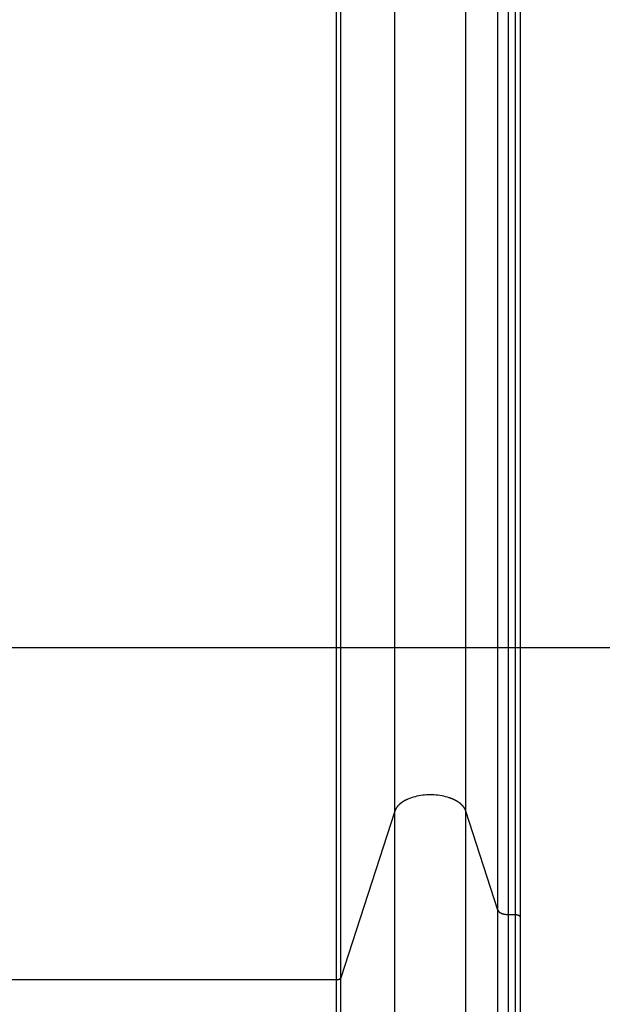
# Model space of a CAD drawing. Extents: x -51 to 51, y -54 to 54.
# Drawn here: x 11 to 14, y 24 to 29 of the extents above; entities that cross this region are included whole.
import ezdxf

# ---------------------------------------------------------------- set-up
doc = ezdxf.new("R2010")
doc.units = 0
doc.layers.get('0').update_dxf_attribs({"linetype": 'CONTINUOUS'})

msp = doc.modelspace()

# ---------------------------------------------------------------- linework, layer by layer
at = {"color": 0}
for points in [[(12.5594, 24.591), (12.5594, 31.1273)], [(12.5791, 24.6), (12.5791, 31.1273)], [(12.8336, 25.386), (12.8336, 31.1273)], [(13.1684, 25.386), (13.1684, 31.1273)], [(13.3194, 24.9198), (13.3194, 31.1273)], [(13.3686, 24.8973), (13.3686, 31.1273)], [(13.4013, 24.8973), (13.4013, 31.1273)], [(13.4262, 24.8837), (13.4262, 25.0672), (13.4262, 25.2531), (13.4262, 25.4418), (13.4262, 25.6329), (13.4262, 25.8265), (13.4262, 26.0222), (13.4262, 26.2203), (13.4262, 26.4204), (13.4262, 26.6226), (13.4262, 26.8266), (13.4262, 27.0325), (13.4262, 27.2399), (13.4262, 27.4491), (13.4262, 27.6595), (13.4262, 27.8715), (13.4262, 28.0845), (13.4262, 28.2986), (13.4262, 28.5139), (13.4262, 28.7303), (13.4262, 28.9466), (13.4262, 29.1622)], [(28.1185, 26.1544), (-6.6664, 26.1544)], [(13.0903, 25.4487), (13.0817, 25.4514), (13.073, 25.4538), (13.0641, 25.4559), (13.0552, 25.4577), (13.046, 25.4592), (13.0369, 25.4604), (13.0278, 25.4613), (13.0188, 25.462), (13.0098, 25.4624), (13.001, 25.4625), (12.9921, 25.4624), (12.9832, 25.462), (12.9742, 25.4613), (12.9651, 25.4604), (12.956, 25.4592), (12.9469, 25.4577), (12.9379, 25.4559), (12.929, 25.4538), (12.9202, 25.4514), (12.9117, 25.4487), (12.9035, 25.4458), (12.8955, 25.4425)], [(12.8517, 25.4142), (12.8476, 25.4102)], [(12.8562, 25.4188), (12.8562, 25.4188), (12.8559, 25.4185), (12.8556, 25.4182), (12.8553, 25.4179), (12.855, 25.4177), (12.8547, 25.4174), (12.8544, 25.4171), (12.8541, 25.4168), (12.8538, 25.4165), (12.8535, 25.4161), (12.8532, 25.4158), (12.8529, 25.4155), (12.8526, 25.4152), (12.8523, 25.4149), (12.8521, 25.4147), (12.8518, 25.4144), (12.8518, 25.4144)], [(12.8562, 25.4188), (12.8562, 25.4188), (12.8559, 25.4185), (12.8556, 25.4182), (12.8553, 25.4179), (12.855, 25.4177), (12.8547, 25.4174), (12.8544, 25.4171), (12.8541, 25.4168), (12.8538, 25.4165), (12.8535, 25.4161), (12.8532, 25.4158), (12.8529, 25.4155), (12.8526, 25.4152), (12.8523, 25.4149), (12.8521, 25.4147), (12.8518, 25.4144), (12.8518, 25.4144)], [(12.862, 25.4231), (12.862, 25.4231), (12.8616, 25.4228), (12.8613, 25.4225), (12.861, 25.4222), (12.8607, 25.422), (12.8601, 25.4217), (12.8598, 25.4214), (12.8594, 25.4211), (12.8591, 25.4208), (12.8585, 25.4205), (12.8582, 25.4202), (12.8577, 25.4199), (12.8574, 25.4196), (12.8571, 25.4193), (12.8568, 25.419), (12.8565, 25.4187), (12.8563, 25.4186)], [(12.862, 25.4231), (12.862, 25.4231), (12.8616, 25.4228), (12.8613, 25.4225), (12.861, 25.4222), (12.8607, 25.422), (12.8601, 25.4217), (12.8598, 25.4214), (12.8594, 25.4211), (12.8591, 25.4208), (12.8585, 25.4205), (12.8582, 25.4202), (12.8577, 25.4199), (12.8574, 25.4196), (12.8571, 25.4193), (12.8568, 25.419), (12.8565, 25.4187), (12.8563, 25.4186)], [(12.8676, 25.4273), (12.8676, 25.4273), (12.8671, 25.427), (12.8668, 25.4267), (12.8664, 25.4264), (12.8661, 25.4262), (12.8655, 25.4259), (12.8652, 25.4256), (12.8649, 25.4253), (12.8646, 25.4251), (12.864, 25.4248), (12.8637, 25.4245), (12.8634, 25.4242), (12.8631, 25.4239), (12.8627, 25.4236), (12.8624, 25.4234), (12.8621, 25.4231), (12.8619, 25.4231)], [(12.8676, 25.4273), (12.8676, 25.4273), (12.8671, 25.427), (12.8668, 25.4267), (12.8664, 25.4264), (12.8661, 25.4262), (12.8655, 25.4259), (12.8652, 25.4256), (12.8649, 25.4253), (12.8646, 25.4251), (12.864, 25.4248), (12.8637, 25.4245), (12.8634, 25.4242), (12.8631, 25.4239), (12.8627, 25.4236), (12.8624, 25.4234), (12.8621, 25.4231), (12.8619, 25.4231)], [(12.8738, 25.4313), (12.8738, 25.4313), (12.8732, 25.431), (12.8729, 25.4307), (12.8724, 25.4304), (12.8721, 25.4303), (12.8715, 25.43), (12.8712, 25.4297), (12.8709, 25.4294), (12.8706, 25.4294), (12.87, 25.4291), (12.8697, 25.4288), (12.8692, 25.4285), (12.8689, 25.4285), (12.8684, 25.4282), (12.8681, 25.4279), (12.8678, 25.4276), (12.8675, 25.4276)], [(12.8738, 25.4313), (12.8738, 25.4313), (12.8732, 25.431), (12.8729, 25.4307), (12.8724, 25.4304), (12.8721, 25.4303), (12.8715, 25.43), (12.8712, 25.4297), (12.8709, 25.4294), (12.8706, 25.4294), (12.87, 25.4291), (12.8697, 25.4288), (12.8692, 25.4285), (12.8689, 25.4285), (12.8684, 25.4282), (12.8681, 25.4279), (12.8678, 25.4276), (12.8675, 25.4276)], [(12.8804, 25.4355), (12.8804, 25.4355), (12.8798, 25.4352), (12.8795, 25.435), (12.879, 25.4347), (12.8787, 25.4347), (12.8781, 25.4344), (12.8778, 25.4341), (12.8773, 25.4338), (12.877, 25.4338), (12.8764, 25.4335), (12.8761, 25.4332), (12.8756, 25.4329), (12.8753, 25.4326), (12.8748, 25.4323), (12.8745, 25.432), (12.8742, 25.4317), (12.8739, 25.4316)], [(12.8804, 25.4355), (12.8804, 25.4355), (12.8798, 25.4352), (12.8795, 25.435), (12.879, 25.4347), (12.8787, 25.4347), (12.8781, 25.4344), (12.8778, 25.4341), (12.8773, 25.4338), (12.877, 25.4338), (12.8764, 25.4335), (12.8761, 25.4332), (12.8756, 25.4329), (12.8753, 25.4326), (12.8748, 25.4323), (12.8745, 25.432), (12.8742, 25.4317), (12.8739, 25.4316)], [(12.8881, 25.439), (12.8881, 25.439), (12.8876, 25.4387), (12.8873, 25.4385), (12.8867, 25.4382), (12.8864, 25.4381), (12.8858, 25.4378), (12.8853, 25.4375), (12.8847, 25.4372), (12.8842, 25.4372), (12.8836, 25.4369), (12.883, 25.4366), (12.8824, 25.4363), (12.8819, 25.4361), (12.8813, 25.4358), (12.8809, 25.4357), (12.8806, 25.4355), (12.8804, 25.4355)], [(12.8881, 25.439), (12.8881, 25.439), (12.8876, 25.4387), (12.8873, 25.4385), (12.8867, 25.4382), (12.8864, 25.4381), (12.8858, 25.4378), (12.8853, 25.4375), (12.8847, 25.4372), (12.8842, 25.4372), (12.8836, 25.4369), (12.883, 25.4366), (12.8824, 25.4363), (12.8819, 25.4361), (12.8813, 25.4358), (12.8809, 25.4357), (12.8806, 25.4355), (12.8804, 25.4355)], [(12.8959, 25.4425), (12.8959, 25.4425), (12.8954, 25.4422), (12.8951, 25.442), (12.8945, 25.4417), (12.8942, 25.4417), (12.8936, 25.4414), (12.893, 25.4412), (12.8924, 25.4409), (12.8919, 25.4409), (12.8913, 25.4406), (12.8907, 25.4403), (12.8901, 25.44), (12.8896, 25.44), (12.889, 25.4397), (12.8887, 25.4397), (12.8884, 25.4394), (12.8881, 25.4394)], [(12.8959, 25.4425), (12.8959, 25.4425), (12.8954, 25.4422), (12.8951, 25.442), (12.8945, 25.4417), (12.8942, 25.4417), (12.8936, 25.4414), (12.893, 25.4412), (12.8924, 25.4409), (12.8919, 25.4409), (12.8913, 25.4406), (12.8907, 25.4403), (12.8901, 25.44), (12.8896, 25.44), (12.889, 25.4397), (12.8887, 25.4397), (12.8884, 25.4394), (12.8881, 25.4394)], [(13.0983, 25.4456), (13.0983, 25.4456), (13.0977, 25.4456), (13.0974, 25.4459), (13.0968, 25.4461), (13.0964, 25.4464), (13.0958, 25.4466), (13.0952, 25.4469), (13.0946, 25.4472), (13.0941, 25.4475), (13.0935, 25.4476), (13.0929, 25.4479), (13.0923, 25.4481), (13.0918, 25.4484), (13.0912, 25.4484), (13.0908, 25.4487), (13.0904, 25.4487), (13.0901, 25.4489)], [(13.0983, 25.4456), (13.0983, 25.4456), (13.0977, 25.4456), (13.0974, 25.4459), (13.0968, 25.4461), (13.0964, 25.4464), (13.0958, 25.4466), (13.0952, 25.4469), (13.0946, 25.4472), (13.0941, 25.4475), (13.0935, 25.4476), (13.0929, 25.4479), (13.0923, 25.4481), (13.0918, 25.4484), (13.0912, 25.4484), (13.0908, 25.4487), (13.0904, 25.4487), (13.0901, 25.4489)], [(13.1067, 25.4426), (13.1067, 25.4426), (13.1062, 25.4426), (13.1058, 25.4429), (13.1052, 25.4429), (13.1048, 25.4432), (13.1042, 25.4432), (13.1036, 25.4435), (13.103, 25.4437), (13.1025, 25.444), (13.1018, 25.444), (13.1012, 25.4443), (13.1006, 25.4445), (13.1001, 25.4448), (13.0995, 25.4448), (13.0991, 25.4451), (13.0987, 25.4453), (13.0985, 25.4456)], [(13.1067, 25.4426), (13.1067, 25.4426), (13.1062, 25.4426), (13.1058, 25.4429), (13.1052, 25.4429), (13.1048, 25.4432), (13.1042, 25.4432), (13.1036, 25.4435), (13.103, 25.4437), (13.1025, 25.444), (13.1018, 25.444), (13.1012, 25.4443), (13.1006, 25.4445), (13.1001, 25.4448), (13.0995, 25.4448), (13.0991, 25.4451), (13.0987, 25.4453), (13.0985, 25.4456)], [(13.1143, 25.4388), (13.1143, 25.4388), (13.1137, 25.4388), (13.1133, 25.439), (13.1127, 25.4391), (13.1124, 25.4394), (13.1118, 25.4396), (13.1113, 25.4399), (13.1107, 25.4402), (13.1104, 25.4405), (13.1098, 25.4405), (13.1092, 25.4408), (13.1086, 25.4411), (13.1083, 25.4414), (13.1077, 25.4415), (13.1074, 25.4418), (13.1069, 25.442), (13.1066, 25.4423)], [(13.1143, 25.4388), (13.1143, 25.4388), (13.1137, 25.4388), (13.1133, 25.439), (13.1127, 25.4391), (13.1124, 25.4394), (13.1118, 25.4396), (13.1113, 25.4399), (13.1107, 25.4402), (13.1104, 25.4405), (13.1098, 25.4405), (13.1092, 25.4408), (13.1086, 25.4411), (13.1083, 25.4414), (13.1077, 25.4415), (13.1074, 25.4418), (13.1069, 25.442), (13.1066, 25.4423)], [(13.1213, 25.4357), (13.1213, 25.4357), (13.1207, 25.4357), (13.1204, 25.4359), (13.1198, 25.436), (13.1195, 25.4363), (13.1189, 25.4363), (13.1183, 25.4366), (13.1177, 25.4369), (13.1174, 25.4372), (13.1168, 25.4372), (13.1162, 25.4375), (13.1156, 25.4378), (13.1153, 25.4381), (13.1147, 25.4381), (13.1144, 25.4384), (13.114, 25.4385), (13.1137, 25.4388)], [(13.1213, 25.4357), (13.1213, 25.4357), (13.1207, 25.4357), (13.1204, 25.4359), (13.1198, 25.436), (13.1195, 25.4363), (13.1189, 25.4363), (13.1183, 25.4366), (13.1177, 25.4369), (13.1174, 25.4372), (13.1168, 25.4372), (13.1162, 25.4375), (13.1156, 25.4378), (13.1153, 25.4381), (13.1147, 25.4381), (13.1144, 25.4384), (13.114, 25.4385), (13.1137, 25.4388)], [(13.1282, 25.4314), (13.1282, 25.4314), (13.1276, 25.4314), (13.1273, 25.4317), (13.1268, 25.432), (13.1265, 25.4323), (13.1259, 25.4326), (13.1256, 25.4329), (13.125, 25.4332), (13.1247, 25.4335), (13.1241, 25.4337), (13.1236, 25.434), (13.123, 25.4343), (13.1227, 25.4346), (13.1222, 25.4346), (13.1219, 25.4349), (13.1216, 25.4351), (13.1213, 25.4354)], [(13.1282, 25.4314), (13.1282, 25.4314), (13.1276, 25.4314), (13.1273, 25.4317), (13.1268, 25.432), (13.1265, 25.4323), (13.1259, 25.4326), (13.1256, 25.4329), (13.125, 25.4332), (13.1247, 25.4335), (13.1241, 25.4337), (13.1236, 25.434), (13.123, 25.4343), (13.1227, 25.4346), (13.1222, 25.4346), (13.1219, 25.4349), (13.1216, 25.4351), (13.1213, 25.4354)], [(13.134, 25.4276), (13.134, 25.4276), (13.1335, 25.4276), (13.1332, 25.4279), (13.1328, 25.4281), (13.1325, 25.4284), (13.1319, 25.4287), (13.1316, 25.429), (13.1311, 25.4293), (13.1308, 25.4296), (13.1302, 25.4298), (13.1299, 25.4301), (13.1294, 25.4304), (13.1291, 25.4307), (13.1286, 25.4308), (13.1283, 25.4311), (13.128, 25.4314), (13.1278, 25.4317)], [(13.134, 25.4276), (13.134, 25.4276), (13.1335, 25.4276), (13.1332, 25.4279), (13.1328, 25.4281), (13.1325, 25.4284), (13.1319, 25.4287), (13.1316, 25.429), (13.1311, 25.4293), (13.1308, 25.4296), (13.1302, 25.4298), (13.1299, 25.4301), (13.1294, 25.4304), (13.1291, 25.4307), (13.1286, 25.4308), (13.1283, 25.4311), (13.128, 25.4314), (13.1278, 25.4317)], [(13.1401, 25.4231), (13.1401, 25.4231), (13.1396, 25.4231), (13.1393, 25.4234), (13.139, 25.4237), (13.1387, 25.424), (13.1381, 25.4243), (13.1378, 25.4246), (13.1375, 25.4249), (13.1372, 25.4252), (13.1366, 25.4253), (13.1363, 25.4256), (13.1358, 25.4259), (13.1355, 25.4262), (13.135, 25.4263), (13.1347, 25.4266), (13.1344, 25.4269), (13.1341, 25.4272)], [(13.1401, 25.4231), (13.1401, 25.4231), (13.1396, 25.4231), (13.1393, 25.4234), (13.139, 25.4237), (13.1387, 25.424), (13.1381, 25.4243), (13.1378, 25.4246), (13.1375, 25.4249), (13.1372, 25.4252), (13.1366, 25.4253), (13.1363, 25.4256), (13.1358, 25.4259), (13.1355, 25.4262), (13.135, 25.4263), (13.1347, 25.4266), (13.1344, 25.4269), (13.1341, 25.4272)], [(13.1453, 25.4187), (13.1453, 25.4187), (13.145, 25.4188), (13.1447, 25.4191), (13.1444, 25.4194), (13.1441, 25.4197), (13.1437, 25.42), (13.1434, 25.4203), (13.1431, 25.4206), (13.1428, 25.4209), (13.1423, 25.4212), (13.142, 25.4215), (13.1417, 25.4218), (13.1414, 25.4221), (13.1411, 25.4224), (13.1408, 25.4227), (13.1405, 25.423), (13.1404, 25.4234)], [(13.1453, 25.4187), (13.1453, 25.4187), (13.145, 25.4188), (13.1447, 25.4191), (13.1444, 25.4194), (13.1441, 25.4197), (13.1437, 25.42), (13.1434, 25.4203), (13.1431, 25.4206), (13.1428, 25.4209), (13.1423, 25.4212), (13.142, 25.4215), (13.1417, 25.4218), (13.1414, 25.4221), (13.1411, 25.4224), (13.1408, 25.4227), (13.1405, 25.423), (13.1404, 25.4234)], [(13.1503, 25.4143), (13.1503, 25.4143), (13.15, 25.4143), (13.1497, 25.4146), (13.1494, 25.4149), (13.1491, 25.4152), (13.1486, 25.4155), (13.1483, 25.4158), (13.148, 25.4161), (13.1477, 25.4164), (13.1472, 25.4167), (13.1469, 25.417), (13.1466, 25.4173), (13.1463, 25.4176), (13.146, 25.4179), (13.1457, 25.4182), (13.1454, 25.4185), (13.1453, 25.4188)], [(13.1503, 25.4143), (13.1503, 25.4143), (13.15, 25.4143), (13.1497, 25.4146), (13.1494, 25.4149), (13.1491, 25.4152), (13.1486, 25.4155), (13.1483, 25.4158), (13.148, 25.4161), (13.1477, 25.4164), (13.1472, 25.4167), (13.1469, 25.417), (13.1466, 25.4173), (13.1463, 25.4176), (13.146, 25.4179), (13.1457, 25.4182), (13.1454, 25.4185), (13.1453, 25.4188)], [(13.1545, 25.4097), (13.1545, 25.4097), (13.1542, 25.4098), (13.1539, 25.4101), (13.1536, 25.4104), (13.1535, 25.4107), (13.1532, 25.411), (13.1529, 25.4113), (13.1526, 25.4116), (13.1525, 25.4119), (13.1522, 25.4121), (13.1519, 25.4124), (13.1516, 25.4127), (13.1514, 25.413), (13.1511, 25.4133), (13.1508, 25.4136), (13.1505, 25.4139), (13.1505, 25.4142)], [(13.1545, 25.4097), (13.1545, 25.4097), (13.1542, 25.4098), (13.1539, 25.4101), (13.1536, 25.4104), (13.1535, 25.4107), (13.1532, 25.411), (13.1529, 25.4113), (13.1526, 25.4116), (13.1525, 25.4119), (13.1522, 25.4121), (13.1519, 25.4124), (13.1516, 25.4127), (13.1514, 25.413), (13.1511, 25.4133), (13.1508, 25.4136), (13.1505, 25.4139), (13.1505, 25.4142)], [(12.8336, 25.386), (12.5791, 24.6)], [(12.839, 25.3965), (12.839, 25.3965), (12.8385, 25.3957), (12.8382, 25.3951), (12.8378, 25.3945), (12.8375, 25.3939), (12.8369, 25.3931), (12.8366, 25.3925), (12.8362, 25.3919), (12.8359, 25.3913), (12.8353, 25.3904), (12.835, 25.3898), (12.8347, 25.3892), (12.8344, 25.3886), (12.8341, 25.3879), (12.8338, 25.3873), (12.8335, 25.3867), (12.8334, 25.3862)], [(12.839, 25.3965), (12.839, 25.3965), (12.8385, 25.3957), (12.8382, 25.3951), (12.8378, 25.3945), (12.8375, 25.3939), (12.8369, 25.3931), (12.8366, 25.3925), (12.8362, 25.3919), (12.8359, 25.3913), (12.8353, 25.3904), (12.835, 25.3898), (12.8347, 25.3892), (12.8344, 25.3886), (12.8341, 25.3879), (12.8338, 25.3873), (12.8335, 25.3867), (12.8334, 25.3862)], [(12.8336, 1.9316), (12.8336, 25.386)], [(12.8435, 25.4049), (12.8435, 25.4049), (12.8431, 25.4043), (12.8428, 25.4038), (12.8425, 25.4032), (12.8422, 25.4029), (12.8419, 25.4023), (12.8416, 25.4017), (12.8413, 25.4011), (12.841, 25.4008), (12.8407, 25.4002), (12.8404, 25.3996), (12.8401, 25.399), (12.8398, 25.3987), (12.8395, 25.3981), (12.8392, 25.3976), (12.8389, 25.397), (12.8389, 25.3967)], [(12.8435, 25.4049), (12.8435, 25.4049), (12.8431, 25.4043), (12.8428, 25.4038), (12.8425, 25.4032), (12.8422, 25.4029), (12.8419, 25.4023), (12.8416, 25.4017), (12.8413, 25.4011), (12.841, 25.4008), (12.8407, 25.4002), (12.8404, 25.3996), (12.8401, 25.399), (12.8398, 25.3987), (12.8395, 25.3981), (12.8392, 25.3976), (12.8389, 25.397), (12.8389, 25.3967)], [(12.8478, 25.4102), (12.8478, 25.4102), (12.8475, 25.4097), (12.8472, 25.4094), (12.8469, 25.4091), (12.8467, 25.4088), (12.8464, 25.4083), (12.8461, 25.408), (12.8458, 25.4077), (12.8458, 25.4074), (12.8455, 25.4069), (12.8452, 25.4066), (12.8449, 25.4063), (12.8447, 25.406), (12.8444, 25.4057), (12.8441, 25.4054), (12.8438, 25.4051), (12.8438, 25.4049)], [(12.8478, 25.4102), (12.8478, 25.4102), (12.8475, 25.4097), (12.8472, 25.4094), (12.8469, 25.4091), (12.8467, 25.4088), (12.8464, 25.4083), (12.8461, 25.408), (12.8458, 25.4077), (12.8458, 25.4074), (12.8455, 25.4069), (12.8452, 25.4066), (12.8449, 25.4063), (12.8447, 25.406), (12.8444, 25.4057), (12.8441, 25.4054), (12.8438, 25.4051), (12.8438, 25.4049)], [(13.1585, 25.4048), (13.1585, 25.4048), (13.1582, 25.4049), (13.1579, 25.4052), (13.1576, 25.4055), (13.1575, 25.4058), (13.1572, 25.4061), (13.1569, 25.4064), (13.1566, 25.4067), (13.1564, 25.4072), (13.1561, 25.4075), (13.1558, 25.4078), (13.1555, 25.4081), (13.1552, 25.4085), (13.1549, 25.4088), (13.1548, 25.4091), (13.1545, 25.4094), (13.1545, 25.4097)], [(13.1585, 25.4048), (13.1585, 25.4048), (13.1582, 25.4049), (13.1579, 25.4052), (13.1576, 25.4055), (13.1575, 25.4058), (13.1572, 25.4061), (13.1569, 25.4064), (13.1566, 25.4067), (13.1564, 25.4072), (13.1561, 25.4075), (13.1558, 25.4078), (13.1555, 25.4081), (13.1552, 25.4085), (13.1549, 25.4088), (13.1548, 25.4091), (13.1545, 25.4094), (13.1545, 25.4097)], [(13.1616, 25.4003), (13.1616, 25.4003), (13.1613, 25.4005), (13.161, 25.4008), (13.1607, 25.4011), (13.1607, 25.4014), (13.1604, 25.4017), (13.1602, 25.402), (13.1599, 25.4023), (13.1599, 25.4027), (13.1596, 25.403), (13.1594, 25.4033), (13.1591, 25.4036), (13.1591, 25.4039), (13.1588, 25.4042), (13.1588, 25.4045), (13.1585, 25.4048), (13.1585, 25.4051)], [(13.1616, 25.4003), (13.1616, 25.4003), (13.1613, 25.4005), (13.161, 25.4008), (13.1607, 25.4011), (13.1607, 25.4014), (13.1604, 25.4017), (13.1602, 25.402), (13.1599, 25.4023), (13.1599, 25.4027), (13.1596, 25.403), (13.1594, 25.4033), (13.1591, 25.4036), (13.1591, 25.4039), (13.1588, 25.4042), (13.1588, 25.4045), (13.1585, 25.4048), (13.1585, 25.4051)], [(13.1646, 25.3954), (13.1646, 25.3954), (13.1643, 25.3957), (13.1641, 25.396), (13.1638, 25.3963), (13.1638, 25.3966), (13.1635, 25.3969), (13.1635, 25.3972), (13.1632, 25.3975), (13.1632, 25.3979), (13.1629, 25.3982), (13.1627, 25.3985), (13.1624, 25.3988), (13.1624, 25.3991), (13.1621, 25.3994), (13.1621, 25.3997), (13.1618, 25.4), (13.1618, 25.4003)], [(13.1646, 25.3954), (13.1646, 25.3954), (13.1643, 25.3957), (13.1641, 25.396), (13.1638, 25.3963), (13.1638, 25.3966), (13.1635, 25.3969), (13.1635, 25.3972), (13.1632, 25.3975), (13.1632, 25.3979), (13.1629, 25.3982), (13.1627, 25.3985), (13.1624, 25.3988), (13.1624, 25.3991), (13.1621, 25.3994), (13.1621, 25.3997), (13.1618, 25.4), (13.1618, 25.4003)], [(13.1666, 25.3908), (13.1666, 25.3908), (13.1663, 25.3909), (13.1663, 25.3912), (13.1661, 25.3915), (13.1661, 25.3918), (13.1658, 25.3921), (13.1658, 25.3924), (13.1655, 25.3927), (13.1655, 25.3931), (13.1652, 25.3934), (13.1652, 25.3937), (13.1649, 25.394), (13.1649, 25.3943), (13.1646, 25.3946), (13.1646, 25.3949), (13.1644, 25.3952), (13.1644, 25.3956)], [(13.1666, 25.3908), (13.1666, 25.3908), (13.1663, 25.3909), (13.1663, 25.3912), (13.1661, 25.3915), (13.1661, 25.3918), (13.1658, 25.3921), (13.1658, 25.3924), (13.1655, 25.3927), (13.1655, 25.3931), (13.1652, 25.3934), (13.1652, 25.3937), (13.1649, 25.394), (13.1649, 25.3943), (13.1646, 25.3946), (13.1646, 25.3949), (13.1644, 25.3952), (13.1644, 25.3956)], [(13.1684, 25.386), (13.1667, 25.3907)], [(13.3194, 24.9198), (13.1684, 25.386)], [(13.1684, 1.9316), (13.1684, 25.386)], [(13.3194, 1.4654), (13.3194, 24.9198)], [(13.3195, 24.9199), (13.3195, 24.9199), (13.3195, 24.9196), (13.3195, 24.9194), (13.3195, 24.9191), (13.3197, 24.9191), (13.3197, 24.9188), (13.3197, 24.9188), (13.3197, 24.9185), (13.32, 24.9185), (13.32, 24.9182), (13.32, 24.9181), (13.32, 24.9178), (13.3203, 24.9178), (13.3203, 24.9175), (13.3204, 24.9175), (13.3204, 24.9173), (13.3207, 24.9173)], [(13.3195, 24.9199), (13.3195, 24.9199), (13.3195, 24.9196), (13.3195, 24.9194), (13.3195, 24.9191), (13.3197, 24.9191), (13.3197, 24.9188), (13.3197, 24.9188), (13.3197, 24.9185), (13.32, 24.9185), (13.32, 24.9182), (13.32, 24.9181), (13.32, 24.9178), (13.3203, 24.9178), (13.3203, 24.9175), (13.3204, 24.9175), (13.3204, 24.9173), (13.3207, 24.9173)], [(13.3206, 24.9172), (13.3206, 24.9172), (13.3206, 24.9169), (13.3206, 24.9169), (13.3206, 24.9166), (13.3207, 24.9166), (13.3207, 24.9163), (13.3207, 24.9163), (13.3207, 24.9161), (13.321, 24.9161), (13.321, 24.9158), (13.321, 24.9158), (13.321, 24.9155), (13.3213, 24.9155), (13.3213, 24.9152), (13.3213, 24.9152), (13.3213, 24.9152), (13.3216, 24.9152)], [(13.3206, 24.9172), (13.3206, 24.9172), (13.3206, 24.9169), (13.3206, 24.9169), (13.3206, 24.9166), (13.3207, 24.9166), (13.3207, 24.9163), (13.3207, 24.9163), (13.3207, 24.9161), (13.321, 24.9161), (13.321, 24.9158), (13.321, 24.9158), (13.321, 24.9155), (13.3213, 24.9155), (13.3213, 24.9152), (13.3213, 24.9152), (13.3213, 24.9152), (13.3216, 24.9152)], [(13.3217, 24.9153), (13.3217, 24.9153), (13.3217, 24.915), (13.3217, 24.915), (13.3217, 24.9148), (13.3218, 24.9148), (13.3218, 24.9145), (13.3218, 24.9145), (13.3218, 24.9145), (13.3221, 24.9145), (13.3221, 24.9142), (13.3221, 24.9142), (13.3221, 24.9142), (13.3223, 24.9142), (13.3223, 24.914), (13.3223, 24.914), (13.3223, 24.914), (13.3226, 24.914)], [(13.3217, 24.9153), (13.3217, 24.9153), (13.3217, 24.915), (13.3217, 24.915), (13.3217, 24.9148), (13.3218, 24.9148), (13.3218, 24.9145), (13.3218, 24.9145), (13.3218, 24.9145), (13.3221, 24.9145), (13.3221, 24.9142), (13.3221, 24.9142), (13.3221, 24.9142), (13.3223, 24.9142), (13.3223, 24.914), (13.3223, 24.914), (13.3223, 24.914), (13.3226, 24.914)], [(13.3235, 24.9129), (13.3226, 24.9139)], [(13.3235, 24.9129), (13.3235, 24.9129), (13.3235, 24.9126), (13.3235, 24.9126), (13.3235, 24.9126), (13.3237, 24.9126), (13.3237, 24.9124), (13.3237, 24.9124), (13.3237, 24.9124), (13.324, 24.9124), (13.324, 24.9121), (13.324, 24.9121), (13.324, 24.9121), (13.3242, 24.9121), (13.3242, 24.9119), (13.3242, 24.9119), (13.3242, 24.9119), (13.3245, 24.9119)], [(13.3235, 24.9129), (13.3235, 24.9129), (13.3235, 24.9126), (13.3235, 24.9126), (13.3235, 24.9126), (13.3237, 24.9126), (13.3237, 24.9124), (13.3237, 24.9124), (13.3237, 24.9124), (13.324, 24.9124), (13.324, 24.9121), (13.324, 24.9121), (13.324, 24.9121), (13.3242, 24.9121), (13.3242, 24.9119), (13.3242, 24.9119), (13.3242, 24.9119), (13.3245, 24.9119)], [(13.3245, 24.9118), (13.3245, 24.9118), (13.3245, 24.9115), (13.3245, 24.9115), (13.3245, 24.9115), (13.3247, 24.9115), (13.3247, 24.9112), (13.3247, 24.9112), (13.3247, 24.9112), (13.325, 24.9112), (13.325, 24.9109), (13.325, 24.9109), (13.325, 24.9109), (13.3253, 24.9109), (13.3253, 24.9107), (13.3253, 24.9107), (13.3253, 24.9107), (13.3256, 24.9107)], [(13.3245, 24.9118), (13.3245, 24.9118), (13.3245, 24.9115), (13.3245, 24.9115), (13.3245, 24.9115), (13.3247, 24.9115), (13.3247, 24.9112), (13.3247, 24.9112), (13.3247, 24.9112), (13.325, 24.9112), (13.325, 24.9109), (13.325, 24.9109), (13.325, 24.9109), (13.3253, 24.9109), (13.3253, 24.9107), (13.3253, 24.9107), (13.3253, 24.9107), (13.3256, 24.9107)], [(13.3256, 24.9106), (13.3256, 24.9106), (13.3256, 24.9103), (13.3256, 24.9103), (13.3256, 24.9103), (13.3258, 24.9103), (13.3258, 24.91), (13.3258, 24.91), (13.3258, 24.91), (13.3261, 24.91), (13.3261, 24.9097), (13.3261, 24.9097), (13.3261, 24.9097), (13.3264, 24.9097), (13.3264, 24.9096), (13.3266, 24.9096), (13.3266, 24.9096), (13.3269, 24.9096)], [(13.3256, 24.9106), (13.3256, 24.9106), (13.3256, 24.9103), (13.3256, 24.9103), (13.3256, 24.9103), (13.3258, 24.9103), (13.3258, 24.91), (13.3258, 24.91), (13.3258, 24.91), (13.3261, 24.91), (13.3261, 24.9097), (13.3261, 24.9097), (13.3261, 24.9097), (13.3264, 24.9097), (13.3264, 24.9096), (13.3266, 24.9096), (13.3266, 24.9096), (13.3269, 24.9096)], [(13.3269, 24.9096), (13.3269, 24.9096), (13.3269, 24.9093), (13.3269, 24.9093), (13.3269, 24.9093), (13.3271, 24.9093), (13.3271, 24.909), (13.3272, 24.909), (13.3272, 24.909), (13.3275, 24.909), (13.3275, 24.9087), (13.3275, 24.9087), (13.3275, 24.9087), (13.3278, 24.9087), (13.3278, 24.9085), (13.328, 24.9085), (13.328, 24.9085), (13.3283, 24.9085)], [(13.3269, 24.9096), (13.3269, 24.9096), (13.3269, 24.9093), (13.3269, 24.9093), (13.3269, 24.9093), (13.3271, 24.9093), (13.3271, 24.909), (13.3272, 24.909), (13.3272, 24.909), (13.3275, 24.909), (13.3275, 24.9087), (13.3275, 24.9087), (13.3275, 24.9087), (13.3278, 24.9087), (13.3278, 24.9085), (13.328, 24.9085), (13.328, 24.9085), (13.3283, 24.9085)], [(13.3283, 24.9086), (13.3283, 24.9086), (13.3283, 24.9083), (13.3283, 24.9083), (13.3283, 24.9083), (13.3285, 24.9083), (13.3285, 24.9081), (13.3286, 24.9081), (13.3286, 24.9081), (13.3289, 24.9081), (13.3289, 24.9078), (13.3289, 24.9078), (13.3289, 24.9078), (13.3292, 24.9078), (13.3292, 24.9076), (13.3294, 24.9076), (13.3294, 24.9076), (13.3297, 24.9076)], [(13.3283, 24.9086), (13.3283, 24.9086), (13.3283, 24.9083), (13.3283, 24.9083), (13.3283, 24.9083), (13.3285, 24.9083), (13.3285, 24.9081), (13.3286, 24.9081), (13.3286, 24.9081), (13.3289, 24.9081), (13.3289, 24.9078), (13.3289, 24.9078), (13.3289, 24.9078), (13.3292, 24.9078), (13.3292, 24.9076), (13.3294, 24.9076), (13.3294, 24.9076), (13.3297, 24.9076)], [(13.3298, 24.9076), (13.3298, 24.9076), (13.3298, 24.9073), (13.3298, 24.9073), (13.3298, 24.9073), (13.3301, 24.9073), (13.3301, 24.907), (13.3303, 24.907), (13.3303, 24.907), (13.3306, 24.907), (13.3306, 24.9067), (13.3306, 24.9067), (13.3306, 24.9067), (13.3309, 24.9067), (13.3309, 24.9066), (13.3311, 24.9066), (13.3311, 24.9066), (13.3314, 24.9066)], [(13.3298, 24.9076), (13.3298, 24.9076), (13.3298, 24.9073), (13.3298, 24.9073), (13.3298, 24.9073), (13.3301, 24.9073), (13.3301, 24.907), (13.3303, 24.907), (13.3303, 24.907), (13.3306, 24.907), (13.3306, 24.9067), (13.3306, 24.9067), (13.3306, 24.9067), (13.3309, 24.9067), (13.3309, 24.9066), (13.3311, 24.9066), (13.3311, 24.9066), (13.3314, 24.9066)], [(13.3686, 24.8973), (13.3664, 24.8973), (13.3642, 24.8974), (13.362, 24.8976), (13.3598, 24.8977), (13.3576, 24.898), (13.3554, 24.8983), (13.3531, 24.8986), (13.3509, 24.8991), (13.3487, 24.8995), (13.3466, 24.9001), (13.3444, 24.9007), (13.3423, 24.9013), (13.3403, 24.9021), (13.3383, 24.9029), (13.3364, 24.9037), (13.3346, 24.9045), (13.3329, 24.9055), (13.3312, 24.9064)], [(13.4013, 24.8973), (13.3686, 24.8973)], [(13.3686, 1.4429), (13.3686, 24.8973)], [(13.4233, 24.8901), (13.4229, 24.8905), (13.4225, 24.8909), (13.4221, 24.8912), (13.4216, 24.8916), (13.4211, 24.892), (13.4206, 24.8923), (13.4201, 24.8927), (13.4195, 24.893), (13.4189, 24.8933), (13.4183, 24.8936), (13.4177, 24.894), (13.4171, 24.8943), (13.4164, 24.8945), (13.4158, 24.8948), (13.4152, 24.895), (13.4144, 24.8952), (13.4137, 24.8955), (13.413, 24.8957), (13.4123, 24.8959), (13.4116, 24.8961), (13.4109, 24.8963), (13.4101, 24.8964), (13.4093, 24.8966), (13.4086, 24.8967), (13.4079, 24.8968), (13.4072, 24.8969), (13.4063, 24.897), (13.4056, 24.8971), (13.405, 24.8971), (13.4041, 24.8972), (13.4029, 24.8973), (13.4013, 24.8973)], [(13.4013, 1.4429), (13.4013, 24.8973)], [(13.4237, 24.8897), (13.4237, 24.8897), (13.4234, 24.8897), (13.4234, 24.8897), (13.4234, 24.8897), (13.4234, 24.8897), (13.4234, 24.8897), (13.4234, 24.8897), (13.4234, 24.8897), (13.4234, 24.8898), (13.4233, 24.8898), (13.4233, 24.8898), (13.4233, 24.8898), (13.4233, 24.8898), (13.4233, 24.8898), (13.4233, 24.8898), (13.4233, 24.8898), (13.4233, 24.8901)], [(13.4237, 24.8897), (13.4237, 24.8897), (13.4234, 24.8897), (13.4234, 24.8897), (13.4234, 24.8897), (13.4234, 24.8897), (13.4234, 24.8897), (13.4234, 24.8897), (13.4234, 24.8897), (13.4234, 24.8898), (13.4233, 24.8898), (13.4233, 24.8898), (13.4233, 24.8898), (13.4233, 24.8898), (13.4233, 24.8898), (13.4233, 24.8898), (13.4233, 24.8898), (13.4233, 24.8901)], [(13.4241, 24.8893), (13.4241, 24.8893), (13.4238, 24.8893), (13.4238, 24.8893), (13.4238, 24.8893), (13.4238, 24.8893), (13.4238, 24.8893), (13.4238, 24.8893), (13.4238, 24.8893), (13.4238, 24.8895), (13.4237, 24.8895), (13.4237, 24.8895), (13.4237, 24.8895), (13.4237, 24.8895), (13.4237, 24.8895), (13.4237, 24.8895), (13.4237, 24.8895), (13.4237, 24.8898)], [(13.4241, 24.8893), (13.4241, 24.8893), (13.4238, 24.8893), (13.4238, 24.8893), (13.4238, 24.8893), (13.4238, 24.8893), (13.4238, 24.8893), (13.4238, 24.8893), (13.4238, 24.8893), (13.4238, 24.8895), (13.4237, 24.8895), (13.4237, 24.8895), (13.4237, 24.8895), (13.4237, 24.8895), (13.4237, 24.8895), (13.4237, 24.8895), (13.4237, 24.8895), (13.4237, 24.8898)], [(13.4244, 24.889), (13.4244, 24.889), (13.4241, 24.889), (13.4241, 24.889), (13.4241, 24.889), (13.4241, 24.889), (13.4241, 24.889), (13.4241, 24.889), (13.4241, 24.889), (13.4241, 24.8891), (13.424, 24.8891), (13.424, 24.8891), (13.424, 24.8891), (13.424, 24.8891), (13.424, 24.8891), (13.424, 24.8891), (13.424, 24.8891), (13.424, 24.8893)], [(13.4244, 24.889), (13.4244, 24.889), (13.4241, 24.889), (13.4241, 24.889), (13.4241, 24.889), (13.4241, 24.889), (13.4241, 24.889), (13.4241, 24.889), (13.4241, 24.889), (13.4241, 24.8891), (13.424, 24.8891), (13.424, 24.8891), (13.424, 24.8891), (13.424, 24.8891), (13.424, 24.8891), (13.424, 24.8891), (13.424, 24.8891), (13.424, 24.8893)], [(13.4247, 24.8885), (13.4247, 24.8885), (13.4244, 24.8885), (13.4244, 24.8885), (13.4244, 24.8885), (13.4244, 24.8885), (13.4244, 24.8885), (13.4244, 24.8885), (13.4244, 24.8885), (13.4244, 24.8886), (13.4244, 24.8886), (13.4244, 24.8886), (13.4244, 24.8886), (13.4244, 24.8886), (13.4244, 24.8886), (13.4244, 24.8886), (13.4244, 24.8886), (13.4244, 24.8889)], [(13.4247, 24.8885), (13.4247, 24.8885), (13.4244, 24.8885), (13.4244, 24.8885), (13.4244, 24.8885), (13.4244, 24.8885), (13.4244, 24.8885), (13.4244, 24.8885), (13.4244, 24.8885), (13.4244, 24.8886), (13.4244, 24.8886), (13.4244, 24.8886), (13.4244, 24.8886), (13.4244, 24.8886), (13.4244, 24.8886), (13.4244, 24.8886), (13.4244, 24.8886), (13.4244, 24.8889)], [(13.4249, 24.8881), (13.4249, 24.8881), (13.4247, 24.8881), (13.4247, 24.8881), (13.4247, 24.8881), (13.4247, 24.8881), (13.4247, 24.8881), (13.4247, 24.8881), (13.4247, 24.8881), (13.4247, 24.8883), (13.4247, 24.8883), (13.4247, 24.8883), (13.4247, 24.8883), (13.4247, 24.8883), (13.4247, 24.8883), (13.4247, 24.8883), (13.4247, 24.8883), (13.4247, 24.8886)], [(13.4249, 24.8881), (13.4249, 24.8881), (13.4247, 24.8881), (13.4247, 24.8881), (13.4247, 24.8881), (13.4247, 24.8881), (13.4247, 24.8881), (13.4247, 24.8881), (13.4247, 24.8881), (13.4247, 24.8883), (13.4247, 24.8883), (13.4247, 24.8883), (13.4247, 24.8883), (13.4247, 24.8883), (13.4247, 24.8883), (13.4247, 24.8883), (13.4247, 24.8883), (13.4247, 24.8886)], [(13.4251, 24.8877), (13.4251, 24.8877), (13.4249, 24.8877), (13.4249, 24.8877), (13.4249, 24.8877), (13.4249, 24.8877), (13.4249, 24.8877), (13.4249, 24.8877), (13.4249, 24.8877), (13.4249, 24.8879), (13.4249, 24.8879), (13.4249, 24.8879), (13.4249, 24.8879), (13.4249, 24.8879), (13.4249, 24.8879), (13.4249, 24.8879), (13.4249, 24.8879), (13.4249, 24.8881)], [(13.4251, 24.8877), (13.4251, 24.8877), (13.4249, 24.8877), (13.4249, 24.8877), (13.4249, 24.8877), (13.4249, 24.8877), (13.4249, 24.8877), (13.4249, 24.8877), (13.4249, 24.8877), (13.4249, 24.8879), (13.4249, 24.8879), (13.4249, 24.8879), (13.4249, 24.8879), (13.4249, 24.8879), (13.4249, 24.8879), (13.4249, 24.8879), (13.4249, 24.8879), (13.4249, 24.8881)], [(13.4253, 24.8873), (13.4253, 24.8873), (13.4251, 24.8873), (13.4251, 24.8873), (13.4251, 24.8873), (13.4251, 24.8873), (13.4251, 24.8873), (13.4251, 24.8873), (13.4251, 24.8873), (13.4251, 24.8875), (13.4251, 24.8875), (13.4251, 24.8875), (13.4251, 24.8875), (13.4251, 24.8875), (13.4251, 24.8875), (13.4251, 24.8875), (13.4251, 24.8875), (13.4251, 24.8878)], [(13.4253, 24.8873), (13.4253, 24.8873), (13.4251, 24.8873), (13.4251, 24.8873), (13.4251, 24.8873), (13.4251, 24.8873), (13.4251, 24.8873), (13.4251, 24.8873), (13.4251, 24.8873), (13.4251, 24.8875), (13.4251, 24.8875), (13.4251, 24.8875), (13.4251, 24.8875), (13.4251, 24.8875), (13.4251, 24.8875), (13.4251, 24.8875), (13.4251, 24.8875), (13.4251, 24.8878)], [(13.4256, 24.8869), (13.4256, 24.8869), (13.4254, 24.8869), (13.4254, 24.8869), (13.4254, 24.8869), (13.4254, 24.8869), (13.4254, 24.8869), (13.4254, 24.8869), (13.4254, 24.8869), (13.4254, 24.8871), (13.4254, 24.8871), (13.4254, 24.8871), (13.4254, 24.8871), (13.4254, 24.8871), (13.4254, 24.8871), (13.4254, 24.8871), (13.4254, 24.8871), (13.4254, 24.8874)], [(13.4256, 24.8869), (13.4256, 24.8869), (13.4254, 24.8869), (13.4254, 24.8869), (13.4254, 24.8869), (13.4254, 24.8869), (13.4254, 24.8869), (13.4254, 24.8869), (13.4254, 24.8869), (13.4254, 24.8871), (13.4254, 24.8871), (13.4254, 24.8871), (13.4254, 24.8871), (13.4254, 24.8871), (13.4254, 24.8871), (13.4254, 24.8871), (13.4254, 24.8871), (13.4254, 24.8874)], [(13.4257, 24.8865), (13.4257, 24.8865), (13.4256, 24.8865), (13.4256, 24.8865), (13.4256, 24.8865), (13.4256, 24.8865), (13.4256, 24.8865), (13.4256, 24.8865), (13.4256, 24.8865), (13.4256, 24.8866), (13.4256, 24.8866), (13.4256, 24.8866), (13.4256, 24.8866), (13.4256, 24.8866), (13.4256, 24.8866), (13.4256, 24.8866), (13.4256, 24.8866), (13.4256, 24.8869)], [(13.4257, 24.8865), (13.4257, 24.8865), (13.4256, 24.8865), (13.4256, 24.8865), (13.4256, 24.8865), (13.4256, 24.8865), (13.4256, 24.8865), (13.4256, 24.8865), (13.4256, 24.8865), (13.4256, 24.8866), (13.4256, 24.8866), (13.4256, 24.8866), (13.4256, 24.8866), (13.4256, 24.8866), (13.4256, 24.8866), (13.4256, 24.8866), (13.4256, 24.8866), (13.4256, 24.8869)], [(13.4259, 24.8861), (13.4259, 24.8861), (13.4258, 24.8861), (13.4258, 24.8861), (13.4258, 24.8861), (13.4258, 24.8861), (13.4258, 24.8861), (13.4258, 24.8861), (13.4258, 24.8861), (13.4258, 24.8863), (13.4258, 24.8863), (13.4258, 24.8863), (13.4258, 24.8863), (13.4258, 24.8863), (13.4258, 24.8863), (13.4258, 24.8863), (13.4258, 24.8863), (13.4258, 24.8866)], [(13.4259, 24.8861), (13.4259, 24.8861), (13.4258, 24.8861), (13.4258, 24.8861), (13.4258, 24.8861), (13.4258, 24.8861), (13.4258, 24.8861), (13.4258, 24.8861), (13.4258, 24.8861), (13.4258, 24.8863), (13.4258, 24.8863), (13.4258, 24.8863), (13.4258, 24.8863), (13.4258, 24.8863), (13.4258, 24.8863), (13.4258, 24.8863), (13.4258, 24.8863), (13.4258, 24.8866)], [(13.4259, 24.8857), (13.4259, 24.8857), (13.4259, 24.8857), (13.4259, 24.8857), (13.4259, 24.8857), (13.4259, 24.8857), (13.4259, 24.8857), (13.4259, 24.8857), (13.4259, 24.8857), (13.4259, 24.8858), (13.4259, 24.8858), (13.4259, 24.8858), (13.4259, 24.8858), (13.4259, 24.8858), (13.4259, 24.8858), (13.4259, 24.8858), (13.4259, 24.8858), (13.4259, 24.8861)], [(13.4259, 24.8857), (13.4259, 24.8857), (13.4259, 24.8857), (13.4259, 24.8857), (13.4259, 24.8857), (13.4259, 24.8857), (13.4259, 24.8857), (13.4259, 24.8857), (13.4259, 24.8857), (13.4259, 24.8858), (13.4259, 24.8858), (13.4259, 24.8858), (13.4259, 24.8858), (13.4259, 24.8858), (13.4259, 24.8858), (13.4259, 24.8858), (13.4259, 24.8858), (13.4259, 24.8861)], [(13.4261, 24.8853), (13.4261, 24.8853), (13.4259, 24.8853), (13.4259, 24.8853), (13.4259, 24.8853), (13.4259, 24.8853), (13.4259, 24.8853), (13.4259, 24.8853), (13.4259, 24.8853), (13.4259, 24.8855), (13.4259, 24.8855), (13.4259, 24.8855), (13.4259, 24.8855), (13.4259, 24.8855), (13.4259, 24.8855), (13.4259, 24.8855), (13.4259, 24.8855), (13.4259, 24.8858)], [(13.4261, 24.8853), (13.4261, 24.8853), (13.4259, 24.8853), (13.4259, 24.8853), (13.4259, 24.8853), (13.4259, 24.8853), (13.4259, 24.8853), (13.4259, 24.8853), (13.4259, 24.8853), (13.4259, 24.8855), (13.4259, 24.8855), (13.4259, 24.8855), (13.4259, 24.8855), (13.4259, 24.8855), (13.4259, 24.8855), (13.4259, 24.8855), (13.4259, 24.8855), (13.4259, 24.8858)], [(13.4261, 24.8849), (13.4261, 24.8849), (13.426, 24.8849), (13.426, 24.8849), (13.426, 24.8849), (13.426, 24.8849), (13.426, 24.8849), (13.426, 24.8849), (13.426, 24.8849), (13.426, 24.885), (13.426, 24.885), (13.426, 24.885), (13.426, 24.885), (13.426, 24.885), (13.426, 24.885), (13.426, 24.885), (13.426, 24.885), (13.426, 24.8853)], [(13.4261, 24.8849), (13.4261, 24.8849), (13.426, 24.8849), (13.426, 24.8849), (13.426, 24.8849), (13.426, 24.8849), (13.426, 24.8849), (13.426, 24.8849), (13.426, 24.8849), (13.426, 24.885), (13.426, 24.885), (13.426, 24.885), (13.426, 24.885), (13.426, 24.885), (13.426, 24.885), (13.426, 24.885), (13.426, 24.885), (13.426, 24.8853)], [(13.4262, 24.8845), (13.4262, 24.8845), (13.4262, 24.8845), (13.4262, 24.8845), (13.4262, 24.8845), (13.4262, 24.8845), (13.4262, 24.8845), (13.4262, 24.8845), (13.4262, 24.8845), (13.4262, 24.8846), (13.4262, 24.8846), (13.4262, 24.8846), (13.4262, 24.8846), (13.4262, 24.8846), (13.4262, 24.8846), (13.4262, 24.8846), (13.4262, 24.8846), (13.4262, 24.8849)], [(13.4262, 24.8845), (13.4262, 24.8845), (13.4262, 24.8845), (13.4262, 24.8845), (13.4262, 24.8845), (13.4262, 24.8845), (13.4262, 24.8845), (13.4262, 24.8845), (13.4262, 24.8845), (13.4262, 24.8846), (13.4262, 24.8846), (13.4262, 24.8846), (13.4262, 24.8846), (13.4262, 24.8846), (13.4262, 24.8846), (13.4262, 24.8846), (13.4262, 24.8846), (13.4262, 24.8849)], [(13.4262, 24.8841), (13.4262, 24.8841), (13.4262, 24.8841), (13.4262, 24.8841), (13.4262, 24.8841), (13.4262, 24.8841), (13.4262, 24.8841), (13.4262, 24.8841), (13.4262, 24.8841), (13.4262, 24.8842), (13.4262, 24.8842), (13.4262, 24.8842), (13.4262, 24.8842), (13.4262, 24.8842), (13.4262, 24.8842), (13.4262, 24.8842), (13.4262, 24.8842), (13.4262, 24.8845)], [(13.4262, 24.8841), (13.4262, 24.8841), (13.4262, 24.8841), (13.4262, 24.8841), (13.4262, 24.8841), (13.4262, 24.8841), (13.4262, 24.8841), (13.4262, 24.8841), (13.4262, 24.8841), (13.4262, 24.8842), (13.4262, 24.8842), (13.4262, 24.8842), (13.4262, 24.8842), (13.4262, 24.8842), (13.4262, 24.8842), (13.4262, 24.8842), (13.4262, 24.8842), (13.4262, 24.8845)], [(13.4262, 24.8837), (13.4262, 24.8841)], [(13.4262, 1.4292), (13.4262, 24.8837)], [(12.5594, 24.591), (8.8926, 24.591)], [(12.5614, 24.5911), (12.5594, 24.591)], [(12.5594, 1.1366), (12.5594, 24.591)], [(12.5614, 24.5912), (12.5614, 24.5912), (12.5614, 24.5912), (12.5614, 24.5912), (12.5614, 24.5912), (12.5617, 24.5912), (12.5617, 24.5912), (12.5618, 24.5912), (12.5618, 24.5912), (12.5621, 24.5912), (12.5621, 24.5912), (12.5621, 24.5912), (12.5621, 24.5912), (12.5624, 24.5912), (12.5624, 24.5912), (12.5626, 24.5912), (12.5626, 24.5912), (12.5629, 24.5912)], [(12.5614, 24.5912), (12.5614, 24.5912), (12.5614, 24.5912), (12.5614, 24.5912), (12.5614, 24.5912), (12.5617, 24.5912), (12.5617, 24.5912), (12.5618, 24.5912), (12.5618, 24.5912), (12.5621, 24.5912), (12.5621, 24.5912), (12.5621, 24.5912), (12.5621, 24.5912), (12.5624, 24.5912), (12.5624, 24.5912), (12.5626, 24.5912), (12.5626, 24.5912), (12.5629, 24.5912)], [(12.573, 24.5939), (12.5722, 24.5936), (12.5715, 24.5932), (12.5707, 24.5929), (12.5699, 24.5926), (12.5691, 24.5924), (12.5682, 24.5921), (12.5674, 24.5919), (12.5665, 24.5917), (12.5656, 24.5915), (12.5647, 24.5914), (12.5639, 24.5912), (12.5629, 24.5912)], [(12.573, 24.594), (12.573, 24.594), (12.573, 24.594), (12.573, 24.594), (12.573, 24.594), (12.573, 24.594), (12.573, 24.594), (12.573, 24.594), (12.573, 24.594), (12.5732, 24.5941), (12.5732, 24.5941), (12.5732, 24.5941), (12.5732, 24.5941), (12.5734, 24.5941), (12.5734, 24.5941), (12.5734, 24.5941), (12.5734, 24.5941), (12.5737, 24.5944)], [(12.573, 24.594), (12.573, 24.594), (12.573, 24.594), (12.573, 24.594), (12.573, 24.594), (12.573, 24.594), (12.573, 24.594), (12.573, 24.594), (12.573, 24.594), (12.5732, 24.5941), (12.5732, 24.5941), (12.5732, 24.5941), (12.5732, 24.5941), (12.5734, 24.5941), (12.5734, 24.5941), (12.5734, 24.5941), (12.5734, 24.5941), (12.5737, 24.5944)], [(12.5736, 24.5943), (12.5736, 24.5943), (12.5736, 24.5943), (12.5736, 24.5943), (12.5736, 24.5943), (12.5736, 24.5943), (12.5736, 24.5943), (12.5736, 24.5943), (12.5736, 24.5943), (12.5738, 24.5945), (12.5738, 24.5945), (12.5738, 24.5945), (12.5738, 24.5945), (12.574, 24.5945), (12.574, 24.5945), (12.574, 24.5945), (12.574, 24.5945), (12.5743, 24.5948)], [(12.5736, 24.5943), (12.5736, 24.5943), (12.5736, 24.5943), (12.5736, 24.5943), (12.5736, 24.5943), (12.5736, 24.5943), (12.5736, 24.5943), (12.5736, 24.5943), (12.5736, 24.5943), (12.5738, 24.5945), (12.5738, 24.5945), (12.5738, 24.5945), (12.5738, 24.5945), (12.574, 24.5945), (12.574, 24.5945), (12.574, 24.5945), (12.574, 24.5945), (12.5743, 24.5948)], [(12.5743, 24.5947), (12.5743, 24.5947), (12.5743, 24.5947), (12.5743, 24.5947), (12.5743, 24.5947), (12.5743, 24.5947), (12.5743, 24.5947), (12.5743, 24.5947), (12.5743, 24.5947), (12.5746, 24.5948), (12.5746, 24.5948), (12.5746, 24.5948), (12.5746, 24.5948), (12.5746, 24.5948), (12.5746, 24.5948), (12.5746, 24.5948), (12.5746, 24.5948), (12.5749, 24.5951)], [(12.5743, 24.5947), (12.5743, 24.5947), (12.5743, 24.5947), (12.5743, 24.5947), (12.5743, 24.5947), (12.5743, 24.5947), (12.5743, 24.5947), (12.5743, 24.5947), (12.5743, 24.5947), (12.5746, 24.5948), (12.5746, 24.5948), (12.5746, 24.5948), (12.5746, 24.5948), (12.5746, 24.5948), (12.5746, 24.5948), (12.5746, 24.5948), (12.5746, 24.5948), (12.5749, 24.5951)], [(12.5749, 24.5952), (12.5749, 24.5952), (12.5749, 24.5952), (12.5749, 24.5952), (12.5749, 24.5952), (12.5749, 24.5952), (12.5749, 24.5952), (12.5749, 24.5952), (12.5749, 24.5952), (12.5752, 24.5953), (12.5752, 24.5953), (12.5752, 24.5953), (12.5752, 24.5953), (12.5752, 24.5953), (12.5752, 24.5953), (12.5752, 24.5953), (12.5752, 24.5953), (12.5755, 24.5955)], [(12.5749, 24.5952), (12.5749, 24.5952), (12.5749, 24.5952), (12.5749, 24.5952), (12.5749, 24.5952), (12.5749, 24.5952), (12.5749, 24.5952), (12.5749, 24.5952), (12.5749, 24.5952), (12.5752, 24.5953), (12.5752, 24.5953), (12.5752, 24.5953), (12.5752, 24.5953), (12.5752, 24.5953), (12.5752, 24.5953), (12.5752, 24.5953), (12.5752, 24.5953), (12.5755, 24.5955)], [(12.5756, 24.5955), (12.5756, 24.5955), (12.5756, 24.5955), (12.5756, 24.5955), (12.5756, 24.5955), (12.5756, 24.5955), (12.5756, 24.5955), (12.5756, 24.5955), (12.5756, 24.5955), (12.5758, 24.5957), (12.5758, 24.5957), (12.5758, 24.5957), (12.5758, 24.5957), (12.5758, 24.5957), (12.5758, 24.5957), (12.5758, 24.5957), (12.5758, 24.5957), (12.5761, 24.596)], [(12.5756, 24.5955), (12.5756, 24.5955), (12.5756, 24.5955), (12.5756, 24.5955), (12.5756, 24.5955), (12.5756, 24.5955), (12.5756, 24.5955), (12.5756, 24.5955), (12.5756, 24.5955), (12.5758, 24.5957), (12.5758, 24.5957), (12.5758, 24.5957), (12.5758, 24.5957), (12.5758, 24.5957), (12.5758, 24.5957), (12.5758, 24.5957), (12.5758, 24.5957), (12.5761, 24.596)], [(12.5761, 24.596), (12.5761, 24.596), (12.5761, 24.596), (12.5761, 24.596), (12.5761, 24.596), (12.5761, 24.596), (12.5761, 24.596), (12.5761, 24.596), (12.5761, 24.596), (12.5763, 24.5962), (12.5763, 24.5962), (12.5763, 24.5962), (12.5763, 24.5962), (12.5763, 24.5962), (12.5763, 24.5962), (12.5763, 24.5962), (12.5763, 24.5962), (12.5765, 24.5964)], [(12.5761, 24.596), (12.5761, 24.596), (12.5761, 24.596), (12.5761, 24.596), (12.5761, 24.596), (12.5761, 24.596), (12.5761, 24.596), (12.5761, 24.596), (12.5761, 24.596), (12.5763, 24.5962), (12.5763, 24.5962), (12.5763, 24.5962), (12.5763, 24.5962), (12.5763, 24.5962), (12.5763, 24.5962), (12.5763, 24.5962), (12.5763, 24.5962), (12.5765, 24.5964)], [(12.5766, 24.5964), (12.5766, 24.5964), (12.5766, 24.5964), (12.5766, 24.5964), (12.5766, 24.5964), (12.5766, 24.5964), (12.5766, 24.5964), (12.5766, 24.5964), (12.5766, 24.5964), (12.5768, 24.5966), (12.5768, 24.5966), (12.5768, 24.5966), (12.5768, 24.5966), (12.5768, 24.5966), (12.5768, 24.5966), (12.5768, 24.5966), (12.5768, 24.5966), (12.5771, 24.5969)], [(12.5766, 24.5964), (12.5766, 24.5964), (12.5766, 24.5964), (12.5766, 24.5964), (12.5766, 24.5964), (12.5766, 24.5964), (12.5766, 24.5964), (12.5766, 24.5964), (12.5766, 24.5964), (12.5768, 24.5966), (12.5768, 24.5966), (12.5768, 24.5966), (12.5768, 24.5966), (12.5768, 24.5966), (12.5768, 24.5966), (12.5768, 24.5966), (12.5768, 24.5966), (12.5771, 24.5969)], [(12.577, 24.5969), (12.577, 24.5969), (12.577, 24.5969), (12.577, 24.5969), (12.577, 24.5969), (12.577, 24.5969), (12.577, 24.5969), (12.577, 24.5969), (12.577, 24.5969), (12.5771, 24.5971), (12.5771, 24.5971), (12.5771, 24.5971), (12.5771, 24.5971), (12.5771, 24.5971), (12.5771, 24.5971), (12.5771, 24.5971), (12.5771, 24.5971), (12.5774, 24.5974)], [(12.577, 24.5969), (12.577, 24.5969), (12.577, 24.5969), (12.577, 24.5969), (12.577, 24.5969), (12.577, 24.5969), (12.577, 24.5969), (12.577, 24.5969), (12.577, 24.5969), (12.5771, 24.5971), (12.5771, 24.5971), (12.5771, 24.5971), (12.5771, 24.5971), (12.5771, 24.5971), (12.5771, 24.5971), (12.5771, 24.5971), (12.5771, 24.5971), (12.5774, 24.5974)], [(12.5774, 24.5974), (12.5774, 24.5974), (12.5774, 24.5974), (12.5774, 24.5974), (12.5774, 24.5974), (12.5774, 24.5974), (12.5774, 24.5974), (12.5774, 24.5974), (12.5774, 24.5974), (12.5776, 24.5975), (12.5776, 24.5975), (12.5776, 24.5975), (12.5776, 24.5975), (12.5776, 24.5975), (12.5776, 24.5975), (12.5776, 24.5975), (12.5776, 24.5975), (12.5779, 24.5978)], [(12.5774, 24.5974), (12.5774, 24.5974), (12.5774, 24.5974), (12.5774, 24.5974), (12.5774, 24.5974), (12.5774, 24.5974), (12.5774, 24.5974), (12.5774, 24.5974), (12.5774, 24.5974), (12.5776, 24.5975), (12.5776, 24.5975), (12.5776, 24.5975), (12.5776, 24.5975), (12.5776, 24.5975), (12.5776, 24.5975), (12.5776, 24.5975), (12.5776, 24.5975), (12.5779, 24.5978)], [(12.5778, 24.5978), (12.5778, 24.5978), (12.5778, 24.5978), (12.5778, 24.5978), (12.5778, 24.5978), (12.5778, 24.5978), (12.5778, 24.5978), (12.5778, 24.5978), (12.5778, 24.5978), (12.5779, 24.598), (12.5779, 24.598), (12.5779, 24.598), (12.5779, 24.598), (12.5779, 24.598), (12.5779, 24.598), (12.5779, 24.598), (12.5779, 24.598), (12.5781, 24.5983)], [(12.5778, 24.5978), (12.5778, 24.5978), (12.5778, 24.5978), (12.5778, 24.5978), (12.5778, 24.5978), (12.5778, 24.5978), (12.5778, 24.5978), (12.5778, 24.5978), (12.5778, 24.5978), (12.5779, 24.598), (12.5779, 24.598), (12.5779, 24.598), (12.5779, 24.598), (12.5779, 24.598), (12.5779, 24.598), (12.5779, 24.598), (12.5779, 24.598), (12.5781, 24.5983)], [(12.5782, 24.5983), (12.5782, 24.5983), (12.5782, 24.5983), (12.5782, 24.5983), (12.5782, 24.5983), (12.5782, 24.5983), (12.5782, 24.5983), (12.5782, 24.5983), (12.5782, 24.5983), (12.5782, 24.5984), (12.5782, 24.5984), (12.5782, 24.5984), (12.5782, 24.5984), (12.5782, 24.5984), (12.5782, 24.5984), (12.5782, 24.5984), (12.5782, 24.5984), (12.5785, 24.5987)], [(12.5782, 24.5983), (12.5782, 24.5983), (12.5782, 24.5983), (12.5782, 24.5983), (12.5782, 24.5983), (12.5782, 24.5983), (12.5782, 24.5983), (12.5782, 24.5983), (12.5782, 24.5983), (12.5782, 24.5984), (12.5782, 24.5984), (12.5782, 24.5984), (12.5782, 24.5984), (12.5782, 24.5984), (12.5782, 24.5984), (12.5782, 24.5984), (12.5782, 24.5984), (12.5785, 24.5987)], [(12.5785, 24.5987), (12.5785, 24.5987), (12.5785, 24.5987), (12.5785, 24.5987), (12.5785, 24.5987), (12.5785, 24.5987), (12.5785, 24.5987), (12.5785, 24.5987), (12.5785, 24.5987), (12.5785, 24.5989), (12.5785, 24.5989), (12.5785, 24.5989), (12.5785, 24.5989), (12.5785, 24.5989), (12.5785, 24.5989), (12.5785, 24.5989), (12.5785, 24.5989), (12.5787, 24.5992)], [(12.5785, 24.5987), (12.5785, 24.5987), (12.5785, 24.5987), (12.5785, 24.5987), (12.5785, 24.5987), (12.5785, 24.5987), (12.5785, 24.5987), (12.5785, 24.5987), (12.5785, 24.5987), (12.5785, 24.5989), (12.5785, 24.5989), (12.5785, 24.5989), (12.5785, 24.5989), (12.5785, 24.5989), (12.5785, 24.5989), (12.5785, 24.5989), (12.5785, 24.5989), (12.5787, 24.5992)], [(12.5786, 24.5992), (12.5786, 24.5992), (12.5786, 24.5992), (12.5786, 24.5992), (12.5786, 24.5992), (12.5786, 24.5992), (12.5786, 24.5992), (12.5786, 24.5992), (12.5786, 24.5992), (12.5786, 24.5993), (12.5786, 24.5993), (12.5786, 24.5993), (12.5786, 24.5993), (12.5786, 24.5993), (12.5786, 24.5993), (12.5786, 24.5993), (12.5786, 24.5993), (12.5789, 24.5996)], [(12.5786, 24.5992), (12.5786, 24.5992), (12.5786, 24.5992), (12.5786, 24.5992), (12.5786, 24.5992), (12.5786, 24.5992), (12.5786, 24.5992), (12.5786, 24.5992), (12.5786, 24.5992), (12.5786, 24.5993), (12.5786, 24.5993), (12.5786, 24.5993), (12.5786, 24.5993), (12.5786, 24.5993), (12.5786, 24.5993), (12.5786, 24.5993), (12.5786, 24.5993), (12.5789, 24.5996)], [(12.5791, 24.6), (12.5789, 24.5995)], [(12.5791, 1.1455), (12.5791, 24.6)]]:
    msp.add_lwpolyline(points, dxfattribs=at)

doc.saveas('drawing.dxf')
